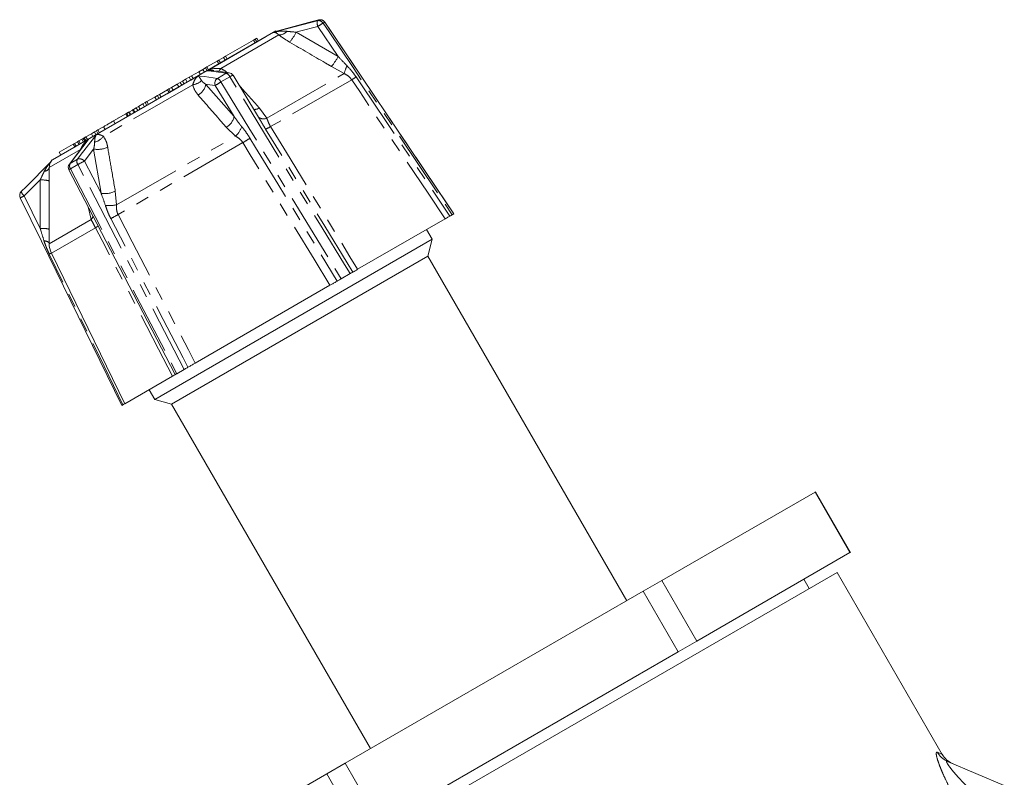
# Model space of a CAD drawing. Units: millimetres. Extents: x -51 to 604, y 4 to 372.
# Drawn here: x 101 to 193, y 302 to 372 of the extents above; entities that cross this region are included whole.
import ezdxf

# ---------------------------------------------------------------- set-up
doc = ezdxf.new("R2010")
doc.units = ezdxf.units.MM
doc.linetypes.add('PHANTOM', pattern=[12.7, 6.35, -1.27, 1.27, -1.27, 1.27, -1.27])

msp = doc.modelspace()

# ---------------------------------------------------------------- linework, layer by layer
at = {"color": 8, "linetype": 'PHANTOM', "lineweight": 0}
for p, q in [((128.904, 372.136), (129.053, 372.222)), ((130.842, 368.819), (128.962, 371.612)), ((129.594, 372.017), (129.441, 371.929)), ((129.598, 372.019), (129.594, 372.017)), ((118.658, 367.498), (124.825, 371.059)), ((125.336, 370.816), (119.934, 367.697)), ((124.974, 371.145), (125.061, 371.195)), ((126.948, 371.08), (130.842, 368.819)), ((119.624, 366.779), (120.444, 367.252)), ((124.205, 363.08), (131.401, 367.235)), ((131.401, 367.235), (130.226, 367.886)), ((108.351, 361.548), (117.836, 367.024)), ((117.335, 366.196), (109.025, 361.399)), ((118.542, 366.227), (121.174, 363.237)), ((120.787, 366.933), (119.949, 366.449)), ((132.104, 366.647), (124.561, 362.292)), ((121.174, 363.237), (119.424, 366.105)), ((123.52, 364.014), (124.205, 363.08)), ((109.025, 362.284), (109.175, 362.024)), ((121.314, 361.411), (120.44, 362.236)), ((104.274, 359.193), (107.679, 361.16)), ((110.245, 355.02), (121.314, 361.411)), ((121.988, 360.807), (110.387, 354.109)), ((106.899, 360.171), (103.981, 358.486)), ((108.803, 356.095), (108.113, 360.205)), ((105.941, 358.879), (106.611, 359.266)), ((107.254, 359.079), (108.803, 356.095)), ((106.638, 358.764), (105.953, 358.368)), ((103.146, 352.828), (103.134, 357.331)), ((110.125, 356.281), (110.245, 355.02)), ((101.667, 355.853), (103.146, 352.828)), ((107.879, 353.655), (107.606, 354.826)), ((103.981, 351.404), (107.879, 353.655)), ((108.282, 352.894), (104.183, 350.527)), ((186.56, 304.109), (187.003, 303.906))]:
    msp.add_line(p, q, dxfattribs=at)
at = {"color": 7, "linetype": 'Continuous', "lineweight": 15}
for p, q in [((125.059, 371.195), (104.275, 359.195)), ((125.061, 371.195), (125.059, 371.195)), ((120.379, 368.839), (122.965, 370.332)), ((122.965, 370.332), (123.135, 370.43)), ((122.965, 370.332), (123.115, 370.072)), ((123.135, 370.43), (123.277, 370.512)), ((123.135, 370.43), (123.285, 370.171)), ((123.427, 370.253), (123.277, 370.512)), ((119.598, 368.388), (118.651, 367.841)), ((119.752, 368.477), (119.598, 368.388)), ((119.598, 368.388), (119.748, 368.128)), ((120.198, 368.734), (119.752, 368.477)), ((119.752, 368.477), (119.902, 368.217)), ((120.379, 368.839), (120.198, 368.734)), ((120.198, 368.734), (120.348, 368.475)), ((120.379, 368.839), (120.529, 368.579)), ((117.896, 367.405), (117.219, 367.015)), ((118.261, 367.616), (117.896, 367.405)), ((117.896, 367.405), (118.046, 367.145)), ((118.505, 367.757), (118.261, 367.616)), ((118.261, 367.616), (118.411, 367.356)), ((118.651, 367.841), (118.505, 367.757)), ((118.505, 367.757), (118.655, 367.497)), ((118.651, 367.841), (118.801, 367.582)), ((120.712, 367.304), (119.46, 367.477)), ((123.352, 363.329), (121.07, 367.07)), ((115.886, 366.245), (115.342, 365.931)), ((116.166, 366.407), (115.886, 366.245)), ((115.886, 366.245), (116.036, 365.985)), ((116.389, 366.535), (116.166, 366.407)), ((116.166, 366.407), (116.316, 366.147)), ((116.667, 366.696), (116.389, 366.535)), ((116.389, 366.535), (116.539, 366.276)), ((116.667, 366.696), (116.991, 366.883)), ((116.667, 366.696), (116.817, 366.436)), ((117.218, 367.014), (116.991, 366.883)), ((116.991, 366.883), (117.141, 366.623)), ((117.219, 367.015), (117.218, 367.014)), ((117.218, 367.014), (117.368, 366.754)), ((117.219, 367.015), (117.369, 366.755)), ((114.243, 365.296), (114.036, 365.177)), ((114.243, 365.296), (114.987, 365.726)), ((114.243, 365.296), (114.393, 365.036)), ((115.115, 365.8), (114.987, 365.726)), ((114.987, 365.726), (115.137, 365.466)), ((115.342, 365.931), (115.115, 365.8)), ((115.115, 365.8), (115.265, 365.54)), ((115.342, 365.931), (115.492, 365.671)), ((112.691, 364.4), (112.3, 364.175)), ((112.908, 364.525), (112.691, 364.4)), ((112.691, 364.4), (112.841, 364.141)), ((113.071, 364.619), (112.908, 364.525)), ((112.908, 364.525), (113.058, 364.265)), ((113.804, 365.043), (113.071, 364.619)), ((113.071, 364.619), (113.221, 364.36)), ((114.036, 365.177), (113.804, 365.043)), ((113.804, 365.043), (113.954, 364.783)), ((114.036, 365.177), (114.186, 364.917)), ((111.111, 363.488), (109.953, 362.819)), ((111.197, 363.537), (111.111, 363.488)), ((111.111, 363.488), (111.261, 363.228)), ((111.349, 363.625), (111.197, 363.537)), ((111.197, 363.537), (111.347, 363.278)), ((111.434, 363.675), (111.349, 363.625)), ((111.349, 363.625), (111.499, 363.366)), ((111.715, 363.836), (111.434, 363.675)), ((111.434, 363.675), (111.584, 363.415)), ((111.715, 363.836), (112.08, 364.047)), ((111.8, 363.886), (111.715, 363.836)), ((111.715, 363.836), (111.865, 363.577)), ((111.8, 363.886), (111.95, 363.626)), ((112.3, 364.175), (112.08, 364.047)), ((112.08, 364.047), (112.23, 363.788)), ((112.3, 364.175), (112.45, 363.915)), ((109.953, 362.819), (110.103, 362.56)), ((110.385, 363.069), (110.367, 363.102)), ((123.44, 363.183), (123.348, 363.327)), ((107.904, 361.636), (107.404, 361.348)), ((108.183, 361.798), (107.904, 361.636)), ((107.904, 361.636), (108.054, 361.376)), ((108.366, 361.903), (108.183, 361.798)), ((108.183, 361.798), (108.333, 361.538)), ((108.517, 361.99), (108.366, 361.903)), ((108.366, 361.903), (108.516, 361.643)), ((109.025, 362.284), (108.517, 361.99)), ((108.517, 361.99), (108.667, 361.73)), ((104.918, 359.912), (106.217, 360.663)), ((107.415, 360.845), (105.86, 358.806)), ((106.34, 360.734), (106.217, 360.663)), ((106.217, 360.663), (106.367, 360.403)), ((106.619, 360.895), (106.34, 360.734)), ((106.34, 360.734), (106.49, 360.474)), ((106.734, 360.961), (106.619, 360.895)), ((106.619, 360.895), (106.769, 360.635)), ((107.014, 361.123), (106.734, 360.961)), ((106.734, 360.961), (106.884, 360.701)), ((107.137, 361.194), (107.014, 361.123)), ((107.014, 361.123), (107.164, 360.863)), ((107.234, 361.25), (107.137, 361.194)), ((107.137, 361.194), (107.287, 360.934)), ((107.404, 361.348), (107.234, 361.25)), ((107.234, 361.25), (107.384, 360.99)), ((107.404, 361.348), (107.554, 361.088)), ((104.918, 359.912), (105.068, 359.652)), ((104.275, 359.195), (104.274, 359.193)), ((103.981, 358.486), (103.981, 351.404)), ((105.813, 358.273), (108.4, 353.291)), ((140.804, 353.727), (132.658, 349.024)), ((141.596, 354.184), (141.444, 354.096)), ((141.599, 354.186), (141.596, 354.184)), ((108.4, 353.291), (115.698, 339.232)), ((139.596, 351.817), (139.071, 352.726)), ((139.596, 351.817), (113.788, 336.917)), ((139.175, 350.246), (139.596, 351.817)), ((104.183, 350.527), (111.012, 336.526)), ((139.175, 350.246), (115.359, 336.496)), ((157.675, 318.203), (139.175, 350.246)), ((131.957, 348.619), (131.121, 348.136)), ((130.082, 347.536), (117.553, 340.303)), ((116.528, 339.711), (115.844, 339.316)), ((115.445, 339.086), (111.012, 336.526)), ((113.263, 337.826), (113.788, 336.917)), ((113.788, 336.917), (115.359, 336.496)), ((115.359, 336.496), (133.859, 304.453)), ((175.175, 328.307), (160.926, 320.08)), ((175.212, 328.328), (175.175, 328.307)), ((178.425, 322.678), (175.175, 328.307)), ((178.462, 322.699), (175.212, 328.328)), ((164.176, 314.451), (178.425, 322.678)), ((178.462, 322.699), (178.425, 322.678)), ((177.23, 320.833), (121.804, 288.833)), ((187.003, 303.906), (177.23, 320.833)), ((160.926, 320.08), (159.195, 319.081)), ((160.926, 320.08), (164.176, 314.451)), ((174.632, 319.333), (174.132, 320.199)), ((159.195, 319.081), (131.486, 303.083)), ((162.445, 313.451), (159.195, 319.081)), ((164.176, 314.451), (162.445, 313.451)), ((134.736, 297.454), (162.445, 313.451)), ((131.486, 303.083), (129.787, 302.102)), ((131.486, 303.083), (134.736, 297.454)), ((187.496, 303.259), (192.769, 301.021)), ((129.787, 302.102), (116.327, 294.331)), ((133.037, 296.473), (129.787, 302.102))]:
    msp.add_line(p, q, dxfattribs=at)
at = {"color": 8, "linetype": 'PHANTOM', "lineweight": 0, "flags": 128}
for points in [[(124.825, 371.059), (125.22, 371.163), (126.174, 371.415), (128.904, 372.136)], [(128.962, 371.612), (127.266, 371.164), (126.948, 371.08)], [(129.441, 371.929), (130, 371.1), (132.233, 367.781), (141.444, 354.096)], [(141.596, 354.184), (141.038, 355.014), (138.805, 358.332), (129.594, 372.017)], [(120.444, 367.252), (120.175, 367.289), (118.831, 367.475), (118.658, 367.498)], [(119.636, 367.41), (119.663, 367.407), (119.697, 367.419), (119.736, 367.447), (119.78, 367.489), (119.828, 367.545), (119.88, 367.615), (119.934, 367.697)], [(117.836, 367.024), (118.01, 367), (118.428, 366.943), (119.624, 366.779)], [(119.424, 366.105), (118.681, 366.208), (118.542, 366.227)], [(119.949, 366.449), (120.469, 365.597), (122.547, 362.19), (131.121, 348.136)], [(131.957, 348.619), (131.437, 349.471), (129.359, 352.878), (120.787, 366.933)], [(140.804, 353.727), (139.212, 356.091), (132.845, 365.546), (132.104, 366.647)], [(132.513, 366.914), (133.071, 366.085), (135.305, 362.767), (141.227, 353.971)], [(106.611, 359.266), (106.873, 359.609), (108.183, 361.327), (108.351, 361.548)], [(132.207, 348.763), (131.687, 349.615), (129.609, 353.023), (124.099, 362.056)], [(124.561, 362.292), (126.038, 359.873), (131.943, 350.195), (132.658, 349.024)], [(107.679, 361.16), (107.511, 360.939), (107.104, 360.405), (105.941, 358.879)], [(130.082, 347.536), (128.601, 349.964), (122.678, 359.676), (121.988, 360.807)], [(122.648, 361.218), (123.167, 360.366), (125.246, 356.959), (130.757, 347.926)], [(108.113, 360.205), (107.977, 360.028), (107.254, 359.079)], [(105.859, 358.806), (105.883, 358.834), (105.941, 358.879)], [(105.953, 358.368), (106.413, 357.482), (108.253, 353.937), (115.844, 339.316)], [(116.528, 339.711), (116.068, 340.597), (114.227, 344.142), (106.638, 358.764)], [(103.134, 357.331), (102.902, 357.098), (101.667, 355.853)], [(116.884, 339.916), (116.424, 340.803), (114.584, 344.348), (109.706, 353.747)], [(110.387, 354.109), (111.693, 351.591), (116.92, 341.522), (117.553, 340.303)], [(115.445, 339.086), (114.134, 341.612), (108.892, 351.717), (108.282, 352.894)], [(110.844, 336.429), (110.405, 337.328), (108.648, 340.921), (103.991, 350.447)]]:
    msp.add_lwpolyline(points, dxfattribs=at)
at = {"color": 7, "linetype": 'Continuous', "lineweight": 15, "flags": 128}
for points in [[(129.053, 372.222), (128.44, 372.06), (125.369, 371.249), (124.974, 371.145)], [(141.601, 354.187), (139.991, 356.579), (129.598, 372.019)], [(101.388, 356.25), (101.835, 356.7), (104.073, 358.954), (104.16, 359.042)], [(101.291, 355.676), (103.265, 351.64), (110.734, 336.366)]]:
    msp.add_lwpolyline(points, dxfattribs=at)
at = {"color": 8, "linetype": 'PHANTOM', "lineweight": 0}
for centre, radius, start, end in [((129.857, 371.976), 0.967, 170.45092, 202.11824), ((129.027, 371.654), 0.497, 33.55109, 104.28547), ((139.383, 356.375), 18.46, 122.58508, 124.36989), ((129.179, 371.74), 0.499, 33.78419, 104.66015), ((125.329, 371.802), 0.986, 270.44204, 319.42495), ((121.981, 373.678), 5.606, 320.99454, 332.38915), ((125.979, 371.359), 5.487, 320.72783, 332.42015), ((120.655, 366.885), 0.423, 82.34733, 119.98773), ((120.216, 366.662), 0.632, 25.35129, 68.90822), ((121.236, 366.366), 0.723, 103.28036, 128.38613), ((134.319, 366.492), 3.011, 151.24277, 165.71726), ((117.212, 367.503), 1.312, 275.35623, 315.43582), ((117.086, 366.525), 1.486, 299.7334, 348.42366), ((119.907, 366.328), 0.532, 122.1208, 204.74352), ((122.158, 362.498), 4.527, 119.2114, 127.1607), ((119.309, 366.143), 0.71, 25.53573, 63.59667), ((122.215, 382.254), 18.476, 302.3598, 303.87566), ((123.116, 364.668), 0.768, 259.66779, 301.70455), ((119.708, 363.542), 1.497, 299.28544, 348.24309), ((123.902, 363.724), 0.712, 229.47471, 295.20401), ((119.811, 363.011), 2.195, 313.20174, 340.66635), ((122.527, 365.703), 3.971, 293.31815, 300.80269), ((107.798, 362.324), 1.537, 285.41113, 322.96027), ((114.895, 372.911), 14.029, 300.37264, 303.54744), ((108.477, 362.421), 2.245, 260.65166, 294.86567), ((106.369, 358.633), 0.494, 150.14995, 212.44206), ((107.059, 359.038), 0.502, 153.03249, 213.10491), ((106.813, 358.758), 0.546, 35.99837, 111.6699), ((110.431, 352.116), 7.654, 114.51993, 119.70373), ((103.487, 358.719), 0.579, 274.08865, 328.56866), ((106.156, 357.92), 0.492, 114.37894, 134.11026), ((103.313, 354.519), 2.817, 76.28554, 93.64191), ((102.086, 356.443), 0.724, 195.49434, 234.61776), ((109.166, 358.312), 2.246, 260.71235, 295.27484), ((98.383, 362.331), 7.263, 293.60855, 296.88174), ((109.556, 358.278), 3.329, 263.9947, 281.93983), ((107.527, 354.047), 0.527, 311.8977, 354.14202), ((102.187, 368.696), 16.734, 296.7037, 299.34269), ((103.314, 349.666), 3.167, 77.84313, 93.04184), ((107.961, 353.607), 0.783, 294.25778, 315.6203), ((103.459, 350.8), 0.872, 53.22715, 87.32373), ((107.789, 342.485), 8.821, 114.15356, 115.50238), ((188.249, 305.029), 1.923, 208.56184, 246.92514)]:
    msp.add_arc(centre, radius, start, end, dxfattribs=at)
at = {"color": 7, "linetype": 'Continuous', "lineweight": 15}
for centre, radius, start, end in [((129.184, 371.74), 0.5, 33.94332, 104.79365), ((120.643, 366.809), 0.5, 31.38155, 82.15612), ((104.981, 358.486), 1, 135, 180), ((106.257, 358.503), 0.5, 142.68919, 207.43397), ((101.741, 355.896), 0.5, 135.20635, 206.05668), ((105.981, 351.404), 2, 180, 206), ((188.735, 304.906), 2, 209.61196, 247)]:
    msp.add_arc(centre, radius, start, end, dxfattribs=at)
at = {"color": 8, "linetype": 'PHANTOM', "lineweight": 0}
for points, knots in [([(124.825, 371.059), (124.827, 371.059), (124.864, 371.068), (125.118, 371.127), (125.529, 371.195), (125.917, 371.171), (126.078, 371.161)], [0, 0, 0, 0, 0.006544, 0.090324, 0.623358, 1, 1, 1, 1]), ([(125.336, 370.816), (125.264, 370.88), (125.088, 371.036), (124.932, 371.065), (124.839, 371.06), (124.826, 371.059), (124.825, 371.059)], [0, 0, 0, 0, 0.3741119, 0.9082256, 0.9940275, 1, 1, 1, 1]), ([(126.337, 370.15), (126.072, 370.311), (125.71, 370.531), (125.415, 370.756), (125.336, 370.816)], [0, 0, 0, 0, 0.733889, 1, 1, 1, 1]), ([(126.078, 371.161), (126.148, 371.152), (126.428, 371.118), (126.726, 371.096), (126.948, 371.08)], [0, 0, 0, 0, 0.250992, 1, 1, 1, 1]), ([(130.226, 367.886), (130.034, 367.998), (128.738, 368.753), (127.442, 369.507), (126.337, 370.15)], [0, 0, 0, 0, 0.1479284, 1, 1, 1, 1]), ([(130.842, 368.819), (131.07, 368.576), (131.348, 368.282), (131.63, 367.992), (131.68, 367.941)], [0, 0, 0, 0, 0.824138, 1, 1, 1, 1]), ([(118.658, 367.498), (118.661, 367.499), (118.697, 367.514), (118.95, 367.611), (119.373, 367.736), (119.77, 367.708), (119.934, 367.697)], [0, 0, 0, 0, 0.005972, 0.091774, 0.625888, 1, 1, 1, 1]), ([(119.306, 367.493), (119.284, 367.497), (119.085, 367.54), (118.874, 367.521), (118.687, 367.502), (118.66, 367.499), (118.658, 367.498)], [0, 0, 0, 0, 0.094705, 0.868823, 0.990496, 1, 1, 1, 1]), ([(119.934, 367.697), (120.155, 367.583), (120.402, 367.456), (120.584, 367.277), (120.603, 367.258)], [0, 0, 0, 0, 0.893222, 1, 1, 1, 1]), ([(132.104, 366.647), (132.032, 366.739), (131.84, 366.988), (131.571, 367.14), (131.401, 367.235)], [0, 0, 0, 0, 0.370245, 1, 1, 1, 1]), ([(131.68, 367.941), (131.862, 367.742), (132.161, 367.417), (132.415, 367.055), (132.513, 366.914)], [0, 0, 0, 0, 0.610941, 1, 1, 1, 1]), ([(117.335, 366.196), (117.375, 366.325), (117.473, 366.639), (117.68, 366.878), (117.815, 367.005), (117.835, 367.023), (117.836, 367.024)], [0, 0, 0, 0, 0.3741119, 0.9082256, 0.9940275, 1, 1, 1, 1]), ([(117.823, 365.234), (117.659, 365.454), (117.435, 365.754), (117.356, 366.103), (117.335, 366.196)], [0, 0, 0, 0, 0.733889, 1, 1, 1, 1]), ([(117.836, 367.024), (117.837, 367.023), (117.844, 367.015), (117.893, 366.955), (117.978, 366.836), (118.098, 366.656), (118.147, 366.582)], [0, 0, 0, 0, 0.006544, 0.090324, 0.623358, 1, 1, 1, 1]), ([(118.147, 366.582), (118.173, 366.548), (118.276, 366.411), (118.428, 366.306), (118.542, 366.227)], [0, 0, 0, 0, 0.250992, 1, 1, 1, 1]), ([(121.642, 366.132), (121.777, 365.98), (122.403, 365.275), (123.029, 364.569), (123.52, 364.014)], [0, 0, 0, 0, 0.215155, 1, 1, 1, 1]), ([(120.44, 362.236), (120.311, 362.384), (119.438, 363.383), (118.566, 364.383), (117.823, 365.234)], [0, 0, 0, 0, 0.147928, 1, 1, 1, 1]), ([(121.174, 363.237), (121.362, 362.971), (121.591, 362.649), (121.839, 362.339), (121.882, 362.284)], [0, 0, 0, 0, 0.824138, 1, 1, 1, 1]), ([(124.099, 362.056), (124.012, 362.202), (123.87, 362.439), (123.653, 362.818), (123.52, 363.045), (123.44, 363.183)], [0, 0, 0, 0, 0.386556, 0.628025, 1, 1, 1, 1]), ([(124.205, 363.08), (124.244, 362.984), (124.306, 362.829), (124.414, 362.558), (124.506, 362.392), (124.561, 362.292)], [0, 0, 0, 0, 0.3924795, 0.6327366, 1, 1, 1, 1]), ([(108.207, 360.843), (108.211, 360.948), (108.221, 361.203), (108.289, 361.41), (108.343, 361.53), (108.351, 361.547), (108.351, 361.548)], [0, 0, 0, 0, 0.376642, 0.909676, 0.993456, 1, 1, 1, 1]), ([(108.351, 361.548), (108.352, 361.548), (108.368, 361.551), (108.478, 361.566), (108.683, 361.564), (108.925, 361.447), (109.025, 361.399)], [0, 0, 0, 0, 0.005972, 0.091774, 0.625888, 1, 1, 1, 1]), ([(121.882, 362.284), (122.048, 362.076), (122.319, 361.734), (122.556, 361.363), (122.648, 361.218)], [0, 0, 0, 0, 0.610941, 1, 1, 1, 1]), ([(106.899, 360.171), (106.966, 360.316), (107.128, 360.666), (107.439, 360.966), (107.646, 361.134), (107.677, 361.158), (107.679, 361.16)], [0, 0, 0, 0, 0.374112, 0.908226, 0.994028, 1, 1, 1, 1]), ([(107.679, 361.16), (107.677, 361.158), (107.653, 361.131), (107.561, 361.032), (107.483, 360.921), (107.424, 360.838)], [0, 0, 0, 0, 0.0192296, 0.2654024, 1, 1, 1, 1]), ([(108.113, 360.205), (108.135, 360.298), (108.189, 360.521), (108.2, 360.724), (108.207, 360.843)], [0, 0, 0, 0, 0.416696, 1, 1, 1, 1]), ([(109.025, 361.399), (109.133, 361.218), (109.312, 360.917), (109.39, 360.537), (109.422, 360.384)], [0, 0, 0, 0, 0.598031, 1, 1, 1, 1]), ([(121.988, 360.807), (121.919, 360.9), (121.733, 361.153), (121.475, 361.311), (121.314, 361.411)], [0, 0, 0, 0, 0.370245, 1, 1, 1, 1]), ([(109.422, 360.384), (109.525, 359.778), (109.76, 358.411), (109.994, 357.043), (110.125, 356.281)], [0, 0, 0, 0, 0.442675, 1, 1, 1, 1]), ([(103.528, 358.142), (103.612, 358.295), (103.782, 358.603), (104.018, 358.863), (104.137, 358.994)], [0, 0, 0, 0, 0.497067, 1, 1, 1, 1]), ([(103.134, 357.331), (103.161, 357.387), (103.217, 357.498), (103.31, 357.689), (103.414, 357.904), (103.49, 358.062), (103.528, 358.142)], [0, 0, 0, 0, 0.208096, 0.416529, 0.707312, 1, 1, 1, 1]), ([(109.208, 354.967), (109.102, 355.279), (108.973, 355.659), (108.829, 356.03), (108.803, 356.095)], [0, 0, 0, 0, 0.824284, 1, 1, 1, 1]), ([(109.706, 353.747), (109.631, 353.9), (109.509, 354.148), (109.346, 354.557), (109.26, 354.812), (109.208, 354.967)], [0, 0, 0, 0, 0.386556, 0.628025, 1, 1, 1, 1]), ([(110.245, 355.02), (110.24, 354.899), (110.233, 354.704), (110.27, 354.392), (110.343, 354.215), (110.387, 354.109)], [0, 0, 0, 0, 0.392479, 0.632737, 1, 1, 1, 1]), ([(108.282, 352.894), (108.227, 352.995), (108.077, 353.268), (107.956, 353.505), (107.879, 353.655)], [0, 0, 0, 0, 0.370245, 1, 1, 1, 1]), ([(103.499, 351.671), (103.402, 351.988), (103.284, 352.374), (103.166, 352.761), (103.146, 352.828)], [0, 0, 0, 0, 0.824284, 1, 1, 1, 1]), ([(103.991, 350.447), (103.919, 350.601), (103.801, 350.852), (103.636, 351.26), (103.551, 351.516), (103.499, 351.671)], [0, 0, 0, 0, 0.386556, 0.628025, 1, 1, 1, 1]), ([(186.56, 304.109), (186.493, 304.14), (186.454, 304.112), (186.441, 303.98), (186.445, 303.922), (186.466, 303.782), (186.484, 303.698), (186.557, 303.422), (186.628, 303.205), (186.761, 302.846), (186.81, 302.721), (186.914, 302.466), (186.968, 302.335), (187.141, 301.938), (187.267, 301.662), (187.533, 301.109), (187.671, 300.831), (188.101, 299.998), (188.407, 299.441), (188.729, 298.883)], [0, 0, 0, 0, 0.125, 0.125, 0.1875, 0.1875, 0.25, 0.25, 0.375, 0.375, 0.4375, 0.4375, 0.5, 0.5, 0.625, 0.625, 0.75, 0.75, 1, 1, 1, 1]), ([(190.406, 299.851), (190.073, 300.17), (189.744, 300.491), (189.102, 301.141), (188.787, 301.47), (188.335, 301.968), (188.189, 302.133), (187.912, 302.46), (187.78, 302.623), (187.61, 302.852), (187.558, 302.925), (187.471, 303.06), (187.437, 303.121), (187.397, 303.217), (187.393, 303.252), (187.42, 303.282), (187.452, 303.278), (187.496, 303.259)], [0, 0, 0, 0, 0.25, 0.25, 0.5, 0.5, 0.625, 0.625, 0.75, 0.75, 0.8125, 0.8125, 0.875, 0.875, 0.9375, 0.9375, 1, 1, 1, 1])]:
    msp.add_open_spline(points, degree=3, knots=knots, dxfattribs=at)
at = {"color": 7, "linetype": 'Continuous', "lineweight": 15}
for points, knots in [([(109.953, 362.819), (109.943, 362.814), (109.849, 362.759), (109.607, 362.62), (109.277, 362.429), (109.109, 362.332), (109.025, 362.284)], [0, 0, 0, 0, 0.043872, 0.4149, 0.706247, 1, 1, 1, 1]), ([(141.227, 353.971), (141.146, 353.924), (140.984, 353.831), (140.857, 353.757), (140.816, 353.734), (140.804, 353.727)], [0, 0, 0, 0, 0.416522, 0.833073, 1, 1, 1, 1]), ([(141.444, 354.096), (141.43, 354.088), (141.401, 354.071), (141.316, 354.023), (141.251, 353.985), (141.227, 353.971)], [0, 0, 0, 0, 0.386007, 0.771998, 1, 1, 1, 1]), ([(132.207, 348.763), (132.207, 348.763), (132.191, 348.754), (132.144, 348.727), (132.051, 348.673), (131.982, 348.633), (131.957, 348.619)], [0, 0, 0, 0, 0.006109, 0.39401, 0.781009, 1, 1, 1, 1]), ([(132.658, 349.024), (132.575, 348.976), (132.408, 348.879), (132.269, 348.799), (132.221, 348.771), (132.207, 348.763)], [0, 0, 0, 0, 0.415524, 0.831027, 1, 1, 1, 1]), ([(130.757, 347.926), (130.669, 347.876), (130.493, 347.774), (130.252, 347.635), (130.12, 347.558), (130.082, 347.536)], [0, 0, 0, 0, 0.416522, 0.833073, 1, 1, 1, 1]), ([(131.121, 348.136), (131.073, 348.109), (130.978, 348.054), (130.851, 347.98), (130.783, 347.941), (130.757, 347.926)], [0, 0, 0, 0, 0.3860068, 0.7719977, 1, 1, 1, 1]), ([(116.884, 339.916), (116.883, 339.916), (116.835, 339.888), (116.735, 339.83), (116.613, 339.76), (116.55, 339.724), (116.528, 339.711)], [0, 0, 0, 0, 0.006109, 0.39401, 0.781009, 1, 1, 1, 1]), ([(117.553, 340.303), (117.467, 340.253), (117.297, 340.155), (117.057, 340.016), (116.922, 339.939), (116.884, 339.916)], [0, 0, 0, 0, 0.415524, 0.831027, 1, 1, 1, 1]), ([(115.698, 339.232), (115.691, 339.228), (115.676, 339.219), (115.563, 339.154), (115.471, 339.101), (115.445, 339.086)], [0, 0, 0, 0, 0.416522, 0.833073, 1, 1, 1, 1]), ([(115.844, 339.316), (115.81, 339.297), (115.744, 339.259), (115.701, 339.234), (115.699, 339.232), (115.698, 339.232)], [0, 0, 0, 0, 0.386007, 0.771998, 1, 1, 1, 1]), ([(110.844, 336.429), (110.843, 336.429), (110.81, 336.41), (110.759, 336.38), (110.731, 336.364), (110.735, 336.366), (110.735, 336.366)], [0, 0, 0, 0, 0.007309, 0.471415, 0.934443, 1, 1, 1, 1]), ([(111.055, 336.551), (111.053, 336.55), (111.049, 336.548), (110.955, 336.493), (110.869, 336.444), (110.844, 336.429)], [0, 0, 0, 0, 0.351075, 0.812395, 1, 1, 1, 1])]:
    msp.add_open_spline(points, degree=3, knots=knots, dxfattribs=at)

doc.saveas('drawing.dxf')
